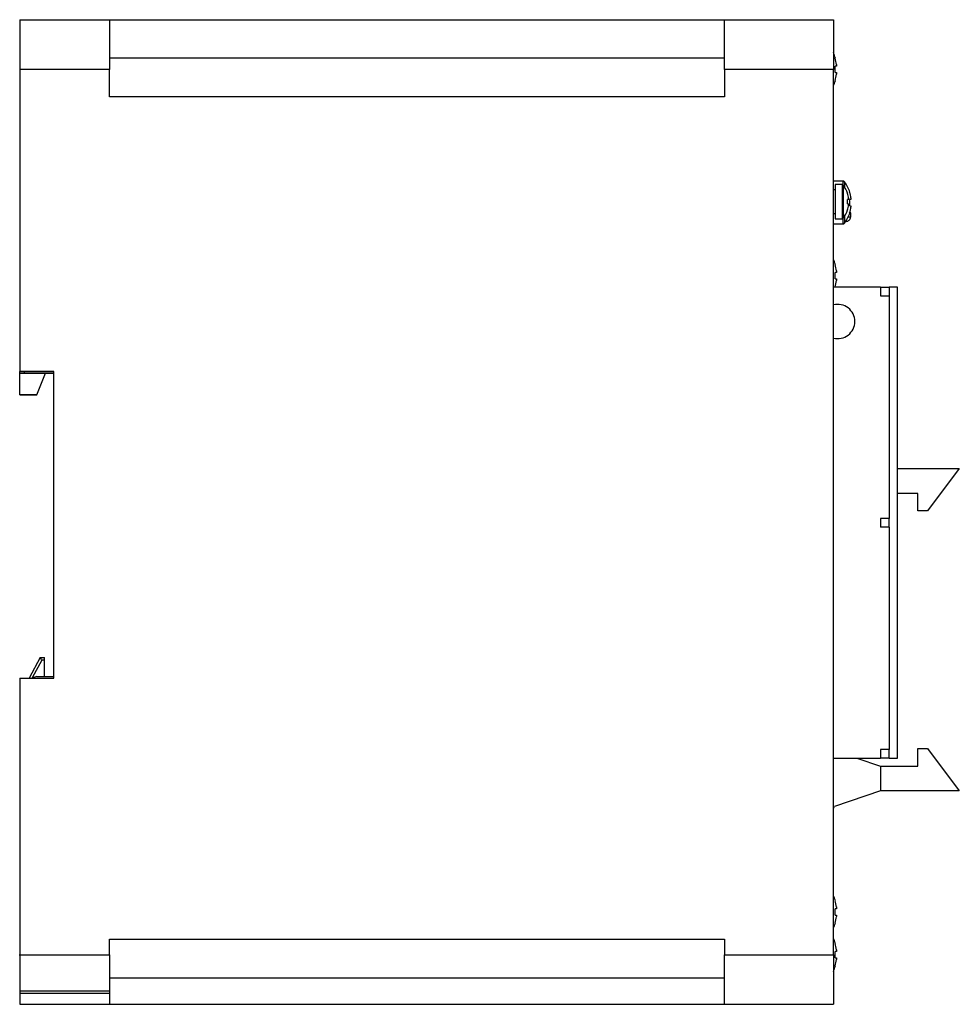
# Model space of a CAD drawing. Units: millimetres. Extents: x 146 to 696, y 65 to 519.
# Drawn here: x 299 to 409, y 195 to 310 of the extents above; entities that cross this region are included whole.
import ezdxf

# ---------------------------------------------------------------- set-up
doc = ezdxf.new("R2010")
doc.units = ezdxf.units.MM

msp = doc.modelspace()

# ---------------------------------------------------------------- linework, layer by layer
at = {"color": 7, "linetype": 'Continuous'}
for p, q in [((299.46, 309.94), (309.96, 309.94)), ((299.46, 309.94), (299.46, 304.14)), ((309.96, 309.94), (381.76, 309.94)), ((309.96, 309.94), (309.96, 304.14)), ((381.76, 309.94), (394.46, 309.94)), ((381.76, 304.14), (381.76, 309.94)), ((394.46, 309.94), (394.46, 304.14)), ((381.76, 305.44), (309.96, 305.44)), ((394.67, 305.45), (394.68, 305.46)), ((299.46, 304.14), (299.46, 268.84)), ((309.96, 304.14), (299.46, 304.14)), ((309.96, 300.94), (309.96, 304.14)), ((394.46, 304.14), (381.76, 304.14)), ((381.76, 304.14), (381.76, 300.94)), ((394.46, 200.74), (394.46, 304.14)), ((394.81, 304.51), (394.67, 304.51)), ((394.67, 303.77), (394.81, 303.77)), ((394.81, 304.71), (394.81, 304.51)), ((394.81, 303.77), (394.81, 303.58)), ((394.68, 302.83), (394.67, 302.84)), ((381.76, 300.94), (309.96, 300.94)), ((395.56, 291.09), (394.46, 291.09)), ((395.56, 291.09), (395.56, 290.67)), ((395.75, 291), (395.75, 290.42)), ((394.66, 290.09), (394.46, 290.09)), ((394.66, 290.69), (394.66, 286.69)), ((395.47, 290.69), (394.66, 290.69)), ((395.47, 290.69), (395.47, 286.69)), ((395.61, 290.62), (395.61, 286.76)), ((396.23, 288.93), (396.1, 288.93)), ((396.23, 289.08), (396.23, 288.93)), ((396.37, 289.8), (396.36, 289.79)), ((396.5, 288.96), (396.36, 288.96)), ((396.5, 289.14), (396.5, 288.96)), ((396.1, 288.45), (396.23, 288.45)), ((396.1, 287.72), (396.11, 287.72)), ((396.23, 288.45), (396.23, 288.31)), ((396.36, 288.22), (396.5, 288.22)), ((396.5, 288.22), (396.5, 288.05)), ((394.46, 287.29), (394.66, 287.29)), ((394.66, 286.69), (395.47, 286.69)), ((395.56, 286.72), (395.56, 286.09)), ((395.75, 286.97), (395.75, 286.19)), ((395.96, 286.39), (395.84, 286.39)), ((395.96, 286.56), (395.96, 286.39)), ((396.46, 286.89), (396.17, 286.89)), ((396.32, 287.39), (396.46, 287.39)), ((396.37, 287.39), (396.36, 287.39)), ((396.46, 287.39), (396.46, 286.89)), ((394.46, 286.09), (395.56, 286.09)), ((394.81, 280.61), (394.81, 280.41)), ((394.81, 280.41), (394.67, 280.41)), ((394.67, 279.67), (394.81, 279.67)), ((394.81, 279.67), (394.81, 279.48)), ((399.96, 278.69), (394.46, 278.69)), ((394.68, 278.73), (394.67, 278.74)), ((399.96, 278.69), (399.96, 277.69)), ((399.96, 278.69), (400.96, 278.69)), ((400.96, 278.69), (400.96, 277.69)), ((401.96, 278.69), (400.96, 278.69)), ((401.96, 223.69), (401.96, 278.69)), ((399.96, 277.69), (400.96, 277.69)), ((400.96, 277.69), (400.96, 251.69)), ((303.46, 268.84), (299.46, 268.84)), ((299.46, 268.64), (299.46, 268.84)), ((299.46, 266.14), (299.46, 268.64)), ((299.46, 268.64), (302.46, 268.64)), ((299.46, 268.64), (302.46, 268.64)), ((299.96, 268.64), (299.46, 268.64)), ((299.46, 268.64), (299.96, 268.64)), ((299.96, 268.84), (299.96, 268.64)), ((299.96, 268.64), (303.46, 268.64)), ((303.46, 268.64), (299.96, 268.64)), ((301.46, 266.14), (302.46, 268.64)), ((303.46, 233.04), (303.46, 268.84)), ((299.46, 266.14), (301.46, 266.14)), ((301.46, 266.14), (299.46, 266.14)), ((401.96, 257.52), (409.16, 257.52)), ((409.16, 257.52), (405.44, 252.58)), ((404.32, 254.62), (401.96, 254.62)), ((404.32, 252.58), (404.32, 254.62)), ((405.44, 252.58), (404.32, 252.58)), ((400.96, 251.69), (399.96, 251.69)), ((399.96, 251.69), (399.96, 250.69)), ((400.96, 250.69), (400.96, 251.69)), ((400.96, 250.69), (399.96, 250.69)), ((400.96, 250.69), (400.96, 224.69)), ((301.86, 235.44), (300.58, 233.04)), ((302.04, 235.14), (300.92, 233.06)), ((301.86, 235.44), (302.36, 235.44)), ((302.36, 235.14), (302.04, 235.14)), ((302.36, 235.14), (302.36, 235.44)), ((302.36, 233.24), (302.36, 235.14)), ((299.46, 233.04), (299.46, 200.74)), ((299.46, 233.04), (303.46, 233.04)), ((301.46, 233.24), (300.89, 233.04)), ((301.46, 233.24), (303.46, 233.24)), ((400.96, 224.69), (399.96, 224.69)), ((399.96, 224.69), (399.96, 223.69)), ((400.96, 223.69), (400.96, 224.69)), ((404.32, 222.77), (404.32, 224.81)), ((404.32, 224.81), (405.44, 224.81)), ((405.44, 224.81), (409.16, 219.87)), ((394.46, 223.69), (399.96, 223.69)), ((397.21, 223.69), (399.96, 222.77)), ((400.96, 223.69), (399.96, 223.69)), ((400.96, 223.69), (401.96, 223.69)), ((399.96, 222.77), (404.32, 222.77)), ((399.96, 222.77), (399.96, 219.87)), ((399.96, 219.87), (394.57, 218.05)), ((409.16, 219.87), (399.96, 219.87)), ((394.81, 206.11), (394.67, 206.11)), ((394.81, 206.31), (394.81, 206.11)), ((394.67, 205.37), (394.81, 205.37)), ((394.81, 205.37), (394.81, 205.18)), ((394.68, 204.43), (394.67, 204.44)), ((309.96, 202.54), (381.76, 202.54)), ((309.96, 200.74), (309.96, 202.54)), ((381.76, 202.54), (381.76, 200.74)), ((394.81, 201.31), (394.81, 201.11)), ((299.46, 200.64), (299.48, 200.75)), ((299.46, 200.74), (299.46, 196.53)), ((299.46, 200.74), (303.46, 200.74)), ((303.46, 200.74), (309.96, 200.74)), ((309.96, 200.74), (309.96, 196.53)), ((381.76, 200.74), (394.46, 200.74)), ((381.76, 194.94), (381.76, 200.74)), ((394.46, 200.74), (394.46, 194.94)), ((394.81, 201.11), (394.67, 201.11)), ((394.67, 200.37), (394.81, 200.37)), ((394.81, 200.37), (394.81, 200.18)), ((309.96, 198.04), (381.76, 198.04)), ((299.46, 196.53), (309.96, 196.53)), ((299.46, 196.53), (299.46, 196.26)), ((299.46, 196.26), (309.96, 196.26)), ((299.46, 196.26), (299.46, 194.94)), ((309.96, 196.53), (309.96, 196.26)), ((309.96, 196.26), (309.96, 194.94)), ((299.46, 194.94), (309.96, 194.94)), ((309.96, 194.94), (381.76, 194.94)), ((381.76, 194.94), (394.46, 194.94))]:
    msp.add_line(p, q, dxfattribs=at)
for points in [[(396.1, 289.66), (396.1, 289.66), (396.1, 289.67), (396.1, 289.67), (396.11, 289.67)], [(396.46, 287.39), (396.42, 287.58), (396.4, 287.61)], [(394.67, 281.35), (394.67, 281.35), (394.68, 281.35), (394.68, 281.36), (394.68, 281.36)], [(394.67, 281.35), (394.67, 281.35), (394.68, 281.35), (394.68, 281.36), (394.68, 281.36)], [(299.46, 268.64), (299.46, 268.64)], [(299.46, 268.64), (299.46, 268.64)], [(299.46, 268.64), (299.46, 268.64)], [(299.46, 266.14), (299.46, 266.14)], [(301.46, 266.14), (301.46, 266.14)], [(302.04, 235.14), (302.01, 235.19), (301.98, 235.25), (301.95, 235.29), (301.92, 235.34), (301.9, 235.37), (301.88, 235.4), (301.87, 235.42), (301.86, 235.44), (301.86, 235.44)], [(394.67, 207.05), (394.67, 207.05), (394.68, 207.05), (394.68, 207.06), (394.68, 207.06)], [(394.67, 207.05), (394.67, 207.05), (394.68, 207.05), (394.68, 207.06), (394.68, 207.06)], [(394.67, 202.05), (394.67, 202.05), (394.68, 202.05), (394.68, 202.06), (394.68, 202.06)], [(394.68, 199.43), (394.68, 199.43), (394.68, 199.43), (394.67, 199.43), (394.67, 199.44)]]:
    msp.add_lwpolyline(points, dxfattribs=at)
for centre, radius, start, end in [((389.86, 304.14), 5, 15.2193, 23.0739), ((389.86, 304.14), 4.99, 6.5034, 15.1879), ((389.2, 304.14), 5.48, 356.1272, 3.8728), ((389.86, 304.14), 5, 336.9261, 344.7807), ((389.86, 304.14), 4.99, 344.8121, 353.4966), ((395.56, 290.85), 0.24, 36.9461, 90), ((392.56, 288.59), 4, 17.5632, 36.9461), ((395.47, 290.51), 0.18, 37.0599, 90), ((393.06, 288.69), 3.2, 17.7254, 37.0599), ((393.06, 288.69), 3.19, 6.9056, 17.7004), ((392.57, 288.69), 3.53, 356.1043, 3.8957), ((392.56, 288.59), 3.98, 7.836, 17.5244), ((391.96, 288.59), 4.41, 355.1899, 4.8101), ((393.06, 288.69), 3.2, 322.9401, 342.2746), ((393.06, 288.69), 3.19, 342.2996, 353.0944), ((392.56, 288.59), 3.98, 342.4756, 352.164), ((395.47, 286.87), 0.18, 270, 322.9401), ((392.56, 288.59), 4, 323.0539, 342.4368), ((395.96, 286.89), 0.5, 269.9998, 0.0006), ((395.56, 286.33), 0.24, 270, 323.0539), ((389.86, 280.04), 5, 15.2193, 23.0739), ((389.86, 280.04), 4.99, 6.5034, 15.1879), ((389.2, 280.04), 5.48, 356.1272, 3.8728), ((389.86, 280.04), 4.99, 344.8121, 353.4966), ((394.96, 274.69), 2, 0, 104.4775), ((394.96, 274.69), 2, 255.5225, 0), ((389.86, 219.71), 5, 336.9263, 340.6162), ((389.86, 205.74), 5, 15.2193, 23.0739), ((389.86, 205.74), 4.99, 6.5034, 15.1879), ((389.2, 205.74), 5.48, 356.1272, 3.8728), ((389.86, 205.74), 4.99, 344.8121, 353.4966), ((389.86, 205.74), 5, 336.9261, 344.7807), ((389.86, 200.74), 5, 15.2193, 23.0739), ((389.86, 200.74), 4.99, 6.5034, 15.1879), ((389.2, 200.74), 5.48, 356.1272, 3.8728), ((389.86, 200.74), 4.99, 344.8121, 353.4966), ((389.86, 200.74), 5, 336.9261, 344.7807)]:
    msp.add_arc(centre, radius, start, end, dxfattribs=at)

doc.saveas('drawing.dxf')
